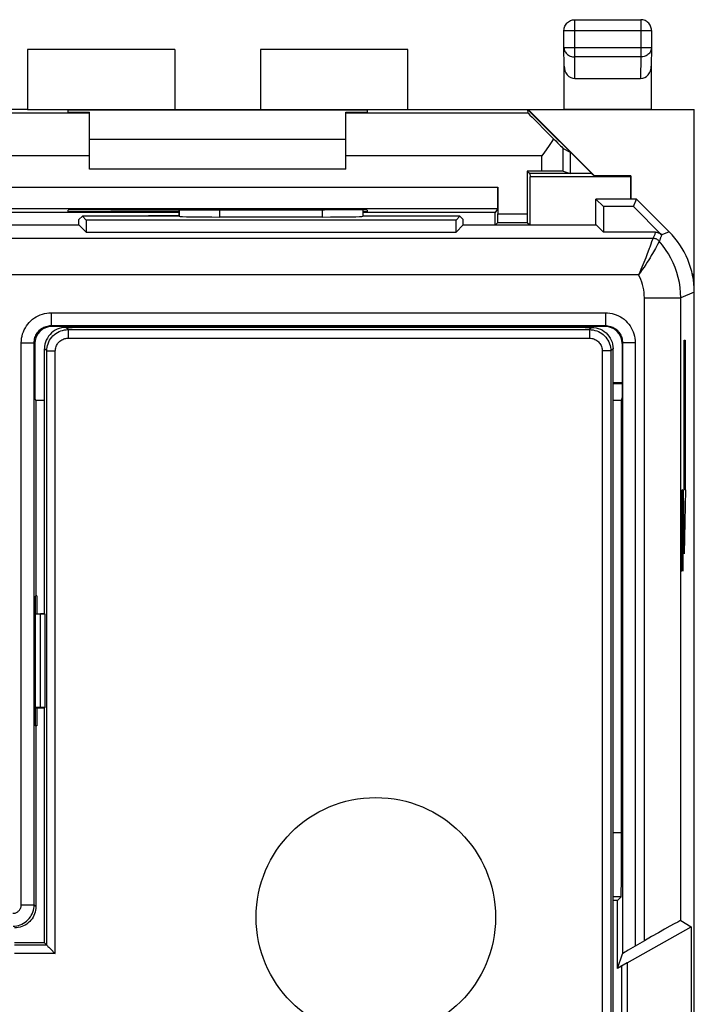
# Model space of a CAD drawing. Units: millimetres. Extents: x -37.1 to 30.2, y -24.6 to 24.4.
# Drawn here: x 14.4 to 30.2, y 1.4 to 24.4 of the extents above; entities that cross this region are included whole.
import ezdxf

# ---------------------------------------------------------------- set-up
doc = ezdxf.new("R2010")
doc.units = ezdxf.units.MM
doc.header["$LTSCALE"] = 16.335
doc.layers.get('0').update_dxf_attribs({"linetype": 'CONTINUOUS'})
for name, color, linetype in [('ASSI', 7, 'CONTINUOUS'), ('CURVE', 7, 'CONTINUOUS'), ('DRAFT', 7, 'CONTINUOUS'), ('RACCORDO', 7, 'CONTINUOUS'), ('SMUSSO', 7, 'CONTINUOUS')]:
    doc.layers.add(name, color=color, linetype=linetype)

msp = doc.modelspace()

# ---------------------------------------------------------------- linework, layer by layer
at = {"color": 7, "linetype": 'CONTINUOUS'}
for p, q in [((18.065, 23.701), (14.615, 23.701)), ((18.065, 23.701), (18.065, 22.301)), ((20.065, 23.701), (20.065, 22.301)), ((23.515, 23.701), (20.065, 23.701)), ((14.615, 22.301), (30.215, 22.301)), ((26.327, 22.301), (26.324, 22.292)), ((26.328, 22.214), (26.324, 22.292)), ((26.324, 22.292), (27.815, 20.801)), ((26.327, 22.301), (27.88, 20.749)), ((27.165, 22.301), (27.171, 22.31)), ((29.215, 22.301), (29.209, 22.31)), ((30.215, -22.499), (30.215, 22.301)), ((16.065, 21.601), (22.065, 21.601)), ((27.149, 21.389), (27.315, 21.301)), ((27.315, 21.301), (27.315, 20.801)), ((22.065, 20.901), (16.065, 20.901)), ((27.815, 20.801), (27.315, 20.801)), ((27.815, 20.801), (27.88, 20.749)), ((28.733, 20.749), (27.88, 20.749)), ((28.733, 20.749), (28.724, 20.723)), ((28.733, 20.749), (28.733, 20.201)), ((28.865, 20.201), (27.915, 20.201)), ((27.915, 19.597), (27.915, 20.201)), ((28.09, 20.027), (27.915, 20.201)), ((28.793, 20.027), (28.865, 20.201)), ((29.629, 19.437), (28.865, 20.201)), ((18.165, 19.953), (18.165, 19.801)), ((22.465, 19.95), (22.465, 19.801)), ((28.793, 20.027), (28.09, 20.027)), ((28.09, 20.027), (28.09, 19.427)), ((28.793, 20.027), (29.451, 19.368)), ((11.661, 19.597), (15.819, 19.597)), ((15.819, 19.597), (15.821, 19.722)), ((15.819, 19.597), (15.99, 19.427)), ((15.821, 19.722), (15.901, 19.801)), ((18.165, 19.801), (15.901, 19.801)), ((15.901, 19.801), (15.99, 19.712)), ((15.99, 19.712), (15.99, 19.427)), ((24.641, 19.712), (15.99, 19.712)), ((18.166, 19.8), (18.165, 19.801)), ((19.116, 19.784), (21.514, 19.784)), ((22.464, 19.8), (22.465, 19.801)), ((24.73, 19.801), (22.465, 19.801)), ((24.73, 19.801), (24.641, 19.712)), ((24.641, 19.427), (24.641, 19.712)), ((24.811, 19.597), (24.641, 19.427)), ((24.809, 19.722), (24.73, 19.801)), ((24.811, 19.597), (24.809, 19.722)), ((24.811, 19.597), (27.919, 19.597)), ((27.919, 19.597), (28.09, 19.427)), ((15.99, 19.427), (24.641, 19.427)), ((29.31, 19.427), (28.09, 19.427)), ((29.45, 19.364), (29.449, 19.362)), ((29.45, 19.366), (29.45, 19.364)), ((30.165, 18.463), (30.215, 18.414)), ((30.169, 18.447), (30.198, 18.419)), ((30.198, 18.419), (30.215, 18.414)), ((30.198, 18.281), (30.198, 18.419)), ((28.125, 17.224), (15.192, 17.224)), ((14.792, 16.824), (14.792, 15.555)), ((28.525, 16.824), (28.525, 15.555)), ((28.535, 16.843), (28.535, 2.546)), ((28.525, 15.901), (28.315, 15.901)), ((28.315, 15.892), (28.525, 15.892)), ((14.815, 15.487), (14.792, 15.555)), ((14.815, 15.487), (14.815, 10.922)), ((15.015, 15.487), (14.815, 15.487)), ((28.514, 15.487), (28.315, 15.487)), ((28.514, 15.487), (28.525, 15.555)), ((28.514, 5.378), (28.514, 15.487)), ((14.815, 10.922), (14.794, 10.901)), ((14.794, 10.901), (14.794, 7.901)), ((14.836, 10.922), (14.815, 10.922)), ((14.836, 10.922), (14.836, 10.501)), ((14.836, 8.301), (14.836, 7.88)), ((14.815, 7.88), (14.794, 7.901)), ((14.836, 7.88), (14.815, 7.88)), ((14.815, 7.88), (14.815, 3.651)), ((28.415, 3.792), (28.315, 3.792)), ((28.501, 3.878), (28.415, 3.792)), ((28.415, 2.201), (28.415, 3.792)), ((29.898, 3.323), (30.145, 3.18)), ((28.645, 2.334), (30.145, 3.18)), ((30.145, 3.18), (30.145, -1.578)), ((29.048, 2.849), (28.835, 2.726)), ((28.415, 2.201), (28.535, 2.546)), ((28.645, 2.334), (28.415, 2.201)), ((28.645, 2.334), (28.645, -0.732)), ((28.521, -0.66), (28.521, 2.263))]:
    msp.add_line(p, q, dxfattribs=at)
at = {"color": 250, "linetype": 'CONTINUOUS'}
for p, q in [((18.166, 19.8), (18.166, 19.953)), ((19.116, 19.784), (19.116, 19.953)), ((21.514, 19.954), (21.514, 19.784)), ((22.464, 19.95), (22.464, 19.8)), ((29.629, 19.437), (29.455, 19.365)), ((29.246, 19.284), (0.266, 19.284)), ((29.216, 19.199), (29.198, 19.146)), ((29.236, 19.254), (29.216, 19.199)), ((29.245, 19.282), (29.236, 19.254)), ((29.246, 19.284), (29.245, 19.282)), ((29.355, 19.139), (29.34, 19.112)), ((29.385, 19.195), (29.355, 19.139)), ((29.396, 19.217), (29.385, 19.195)), ((28.912, 18.434), (0.416, 18.434)), ((30.215, 18.023), (29.898, 17.892)), ((29.048, 17.892), (29.898, 17.892)), ((29.048, 2.849), (29.048, 17.892)), ((29.898, 3.323), (29.898, 17.892)), ((15.173, 17.543), (15.173, 17.243)), ((15.173, 17.543), (28.135, 17.543)), ((28.135, 17.543), (28.135, 17.243)), ((15.173, 17.243), (28.135, 17.243)), ((15.192, 17.224), (15.173, 17.243)), ((28.125, 17.224), (28.135, 17.243)), ((14.473, 3.693), (14.473, 16.843)), ((14.473, 16.843), (14.773, 16.843)), ((14.773, 3.693), (14.773, 16.843)), ((14.792, 16.824), (14.773, 16.843)), ((28.525, 16.824), (28.535, 16.843)), ((28.835, 16.843), (28.535, 16.843)), ((28.835, 16.843), (28.835, 2.726)), ((28.514, 5.378), (28.315, 5.378)), ((14.473, 3.693), (14.773, 3.693)), ((28.501, 3.878), (28.315, 3.878))]:
    msp.add_line(p, q, dxfattribs=at)
for points in [[(29.31, 19.427), (29.301, 19.406), (29.295, 19.391), (29.288, 19.376), (29.282, 19.36), (29.275, 19.345), (29.268, 19.33), (29.261, 19.315), (29.254, 19.299), (29.246, 19.284)], [(29.449, 19.362), (29.436, 19.374), (29.422, 19.385), (29.407, 19.394), (29.392, 19.402), (29.376, 19.409), (29.359, 19.414), (29.342, 19.418), (29.325, 19.42), (29.308, 19.421)], [(29.449, 19.362), (29.445, 19.35), (29.441, 19.338), (29.437, 19.326), (29.433, 19.314), (29.428, 19.302), (29.424, 19.29), (29.419, 19.278), (29.415, 19.266), (29.41, 19.253), (29.406, 19.241), (29.401, 19.229), (29.396, 19.217)], [(29.198, 19.146), (29.174, 19.081), (29.161, 19.045)], [(29.396, 19.217), (29.383, 19.23), (29.369, 19.242), (29.353, 19.253), (29.337, 19.262), (29.32, 19.27), (29.302, 19.276), (29.284, 19.281), (29.265, 19.283), (29.246, 19.284)], [(29.898, 17.892), (29.894, 18.012), (29.883, 18.132), (29.865, 18.252), (29.84, 18.37), (29.808, 18.486), (29.768, 18.6), (29.722, 18.712), (29.669, 18.82), (29.61, 18.925), (29.545, 19.027), (29.473, 19.124), (29.396, 19.217)], [(29.34, 19.112), (29.305, 19.048), (29.285, 19.011), (29.262, 18.97), (29.237, 18.927), (29.209, 18.881), (29.18, 18.832), (29.149, 18.78), (29.115, 18.726), (29.078, 18.67), (29.04, 18.613), (28.999, 18.554), (28.957, 18.494), (28.912, 18.434)], [(29.161, 19.045), (29.131, 18.964), (29.114, 18.92), (29.097, 18.874), (29.078, 18.825), (29.057, 18.775), (29.036, 18.722), (29.013, 18.667), (28.99, 18.61), (28.965, 18.553), (28.939, 18.494), (28.912, 18.434)], [(29.048, 17.892), (29.046, 17.955), (29.041, 18.017), (29.033, 18.079), (29.021, 18.141), (29.005, 18.202), (28.987, 18.262), (28.965, 18.32), (28.94, 18.378), (28.912, 18.434)], [(14.473, 16.843), (14.475, 16.896), (14.481, 16.948), (14.491, 16.999), (14.504, 17.05), (14.522, 17.099), (14.543, 17.147), (14.567, 17.193), (14.595, 17.238), (14.626, 17.28), (14.66, 17.319), (14.697, 17.356), (14.737, 17.39), (14.779, 17.421), (14.823, 17.449), (14.869, 17.474), (14.917, 17.495), (14.966, 17.512), (15.017, 17.525), (15.068, 17.535), (15.12, 17.541), (15.173, 17.543)], [(28.135, 17.543), (28.188, 17.541), (28.24, 17.535), (28.291, 17.526), (28.341, 17.512), (28.391, 17.495), (28.439, 17.474), (28.485, 17.449), (28.529, 17.421), (28.571, 17.39), (28.611, 17.356), (28.648, 17.319), (28.682, 17.28), (28.713, 17.238), (28.741, 17.193), (28.765, 17.147), (28.786, 17.099), (28.803, 17.05), (28.817, 16.999), (28.827, 16.948), (28.833, 16.896), (28.835, 16.843)], [(14.773, 16.843), (14.774, 16.873), (14.778, 16.903), (14.783, 16.932), (14.791, 16.961), (14.801, 16.99), (14.813, 17.017), (14.827, 17.043), (14.843, 17.069), (14.86, 17.093), (14.88, 17.115), (14.901, 17.136), (14.924, 17.156), (14.948, 17.174), (14.973, 17.19), (14.999, 17.204), (15.027, 17.215), (15.055, 17.225), (15.084, 17.233), (15.113, 17.239), (15.143, 17.242), (15.173, 17.243)], [(28.135, 17.243), (28.165, 17.242), (28.194, 17.239), (28.224, 17.233), (28.253, 17.225), (28.281, 17.216), (28.308, 17.204), (28.335, 17.19), (28.36, 17.174), (28.384, 17.156), (28.407, 17.136), (28.428, 17.115), (28.447, 17.093), (28.465, 17.069), (28.481, 17.043), (28.495, 17.017), (28.507, 16.99), (28.517, 16.961), (28.525, 16.932), (28.53, 16.903), (28.534, 16.873), (28.535, 16.843)], [(14.275, 3.493), (14.293, 3.494), (14.31, 3.496), (14.327, 3.5), (14.343, 3.506), (14.359, 3.512), (14.375, 3.52), (14.389, 3.53), (14.403, 3.541), (14.415, 3.552), (14.427, 3.565), (14.438, 3.579), (14.447, 3.594), (14.455, 3.609), (14.461, 3.625), (14.466, 3.641), (14.47, 3.658), (14.472, 3.675), (14.473, 3.693)], [(14.279, 3.193), (14.322, 3.195), (14.365, 3.201), (14.407, 3.211), (14.448, 3.225), (14.488, 3.242), (14.526, 3.262), (14.563, 3.285), (14.597, 3.312), (14.629, 3.341), (14.658, 3.373), (14.684, 3.408), (14.707, 3.445), (14.727, 3.483), (14.743, 3.523), (14.756, 3.564), (14.766, 3.607), (14.771, 3.65), (14.773, 3.693)], [(14.773, 3.693), (14.81, 3.656), (14.815, 3.651)]]:
    msp.add_lwpolyline(points, dxfattribs=at)
at = {"color": 7, "linetype": 'CONTINUOUS'}
for points in [[(29.453, 19.366), (29.452, 19.367), (29.451, 19.367), (29.45, 19.366), (29.45, 19.366)], [(14.815, 3.651), (14.813, 3.608), (14.808, 3.565), (14.798, 3.523), (14.785, 3.481), (14.768, 3.44), (14.748, 3.401), (14.725, 3.364), (14.698, 3.33), (14.669, 3.298), (14.637, 3.269), (14.602, 3.242), (14.566, 3.218), (14.527, 3.198), (14.486, 3.181), (14.444, 3.168), (14.402, 3.159), (14.359, 3.153), (14.315, 3.151)]]:
    msp.add_lwpolyline(points, dxfattribs=at)
for centre, major_axis, ratio, start_param, end_param in [((19.116, 19.8), (0.95, 0), 0.017455, -3.124139, -1.570796), ((21.514, 19.8), (0.95, 0), 0.017455, -1.570796, -0.017453), ((29.31, 19.227), (0.077, 0.185), 0.999822, -0.392636, 0.392636), ((28.215, 18.023), (1.848, 0.766), 0.999822, -0.392636, 0.392636), ((15.192, 16.824), (0.283, -0.283), 0.999695, 2.356347, 3.926839), ((28.125, 16.824), (-0.179, -0.358), 0.99981, 8.317675, 9.888319), ((28.501, 5.378), (0, 1.5), 0.008727, -3.132866, -1.570796), ((29.048, 2.832), (0.85, 0.491), 0.015115, 0.008724, 1.562067), ((28.835, 2.72), (0.3, 0.173), 0.015115, 1.562067, 3.124137)]:
    msp.add_ellipse(centre, major_axis=major_axis, ratio=ratio, start_param=start_param, end_param=end_param, dxfattribs=at)
at = {"layer": 'ASSI', "color": 7, "linetype": 'CONTINUOUS'}
for p, q in [((26.365, 20.801), (26.374, 20.723)), ((28.724, 20.723), (26.374, 20.723)), ((26.374, 19.592), (26.374, 20.723)), ((18.165, 19.888), (12.574, 19.888)), ((25.556, 19.888), (22.465, 19.888)), ((25.62, 19.984), (25.556, 19.888)), ((25.556, 19.592), (25.556, 19.888)), ((25.622, 19.658), (25.561, 19.597)), ((26.308, 19.658), (26.369, 19.597))]:
    msp.add_line(p, q, dxfattribs=at)
msp.add_circle((22.765, 3.401), 2.8, dxfattribs=at)
at = {"layer": 'CURVE', "color": 250, "linetype": 'CONTINUOUS'}
for p, q in [((29.975, 16.901), (30.002, 16.901)), ((29.975, 13.401), (29.975, 16.901)), ((30.002, 16.901), (30.002, 13.401)), ((29.927, 13.401), (29.927, 11.501)), ((29.942, 13.401), (29.937, 13.13)), ((29.949, 13.401), (29.942, 13.401)), ((29.954, 13.13), (29.949, 13.401)), ((29.962, 13.401), (29.975, 13.401)), ((29.988, 11.901), (29.962, 13.401)), ((29.988, 11.901), (30.015, 13.401)), ((30.015, 13.401), (30.002, 13.401)), ((29.937, 13.13), (29.937, 11.501)), ((29.954, 11.501), (29.954, 13.13)), ((29.911, 12.315), (29.916, 12.587)), ((29.916, 12.587), (29.927, 12.587)), ((29.911, 11.773), (29.911, 12.315)), ((29.916, 11.501), (29.911, 11.773)), ((29.927, 11.501), (29.916, 11.501))]:
    msp.add_line(p, q, dxfattribs=at)
at = {"layer": 'DRAFT', "color": 7, "linetype": 'CONTINUOUS'}
for p, q in [((14.615, 23.701), (14.615, 22.301)), ((23.515, 22.301), (23.515, 23.701)), ((14.615, 22.301), (10.965, 22.301)), ((15.565, 22.239), (15.565, 22.292)), ((15.565, 22.292), (22.565, 22.292)), ((15.565, 22.239), (16.065, 22.239)), ((22.065, 22.239), (22.565, 22.239)), ((22.565, 22.292), (22.565, 22.239)), ((27.171, 22.31), (29.209, 22.31)), ((26.307, 20.859), (26.365, 20.801)), ((27.315, 20.801), (26.365, 20.801)), ((28.724, 20.723), (28.724, 20.201)), ((28.865, 20.201), (27.915, 20.201)), ((27.915, 19.597), (27.915, 20.201)), ((28.09, 20.027), (27.915, 20.201)), ((28.793, 20.027), (28.865, 20.201)), ((15.565, 19.901), (15.565, 19.946)), ((18.165, 19.901), (15.565, 19.901)), ((16.565, 19.954), (16.624, 19.954)), ((17.448, 19.819), (17.448, 19.801)), ((17.448, 19.819), (18.165, 19.819)), ((17.465, 19.801), (17.448, 19.819)), ((21.506, 19.954), (21.565, 19.954)), ((22.565, 19.901), (22.465, 19.901)), ((22.565, 19.946), (22.565, 19.901)), ((28.793, 20.027), (28.09, 20.027)), ((28.09, 20.027), (28.09, 19.427)), ((11.661, 19.597), (15.819, 19.597)), ((15.819, 19.597), (15.821, 19.722)), ((15.819, 19.597), (15.99, 19.427)), ((15.821, 19.722), (15.901, 19.801)), ((18.165, 19.801), (15.901, 19.801)), ((15.901, 19.801), (15.99, 19.712)), ((15.99, 19.712), (15.99, 19.427)), ((24.641, 19.712), (15.99, 19.712)), ((24.73, 19.801), (22.465, 19.801)), ((24.73, 19.801), (24.641, 19.712)), ((24.641, 19.427), (24.641, 19.712)), ((24.811, 19.597), (24.641, 19.427)), ((24.809, 19.722), (24.73, 19.801)), ((24.811, 19.597), (24.809, 19.722)), ((24.811, 19.597), (27.919, 19.597)), ((27.919, 19.597), (28.09, 19.427)), ((15.99, 19.427), (24.641, 19.427)), ((15.667, 17.198), (15.667, 17.224)), ((27.663, 17.198), (15.667, 17.198)), ((27.663, 17.224), (27.663, 17.198)), ((14.815, 10.922), (14.794, 10.901)), ((14.794, 10.901), (14.794, 7.901)), ((14.836, 10.922), (14.815, 10.922)), ((14.836, 10.922), (14.836, 10.501)), ((15.015, 10.501), (15.026, 10.496)), ((15.026, 10.496), (15.026, 8.306)), ((14.836, 8.301), (14.836, 7.88)), ((15.015, 8.301), (15.026, 8.306)), ((15.015, 2.801), (15.015, 8.301)), ((14.815, 7.88), (14.794, 7.901)), ((14.836, 7.88), (14.815, 7.88)), ((28.415, 3.792), (28.315, 3.792)), ((28.415, 2.201), (28.415, 3.792)), ((15.015, 2.801), (14.315, 2.801)), ((28.521, 2.263), (28.415, 2.201)), ((28.521, -0.66), (28.521, 2.263))]:
    msp.add_line(p, q, dxfattribs=at)
for centre, major_axis, start_param, end_param in [((16.565, 19.946), (1, 0), 1.570796, 3.141593), ((19.065, 20.084), (15, 0), -1.734278, -1.407315), ((21.565, 19.946), (1, 0), 0, 1.570796)]:
    msp.add_ellipse(centre, major_axis=major_axis, ratio=0.008727, start_param=start_param, end_param=end_param, dxfattribs=at)
at = {"layer": 'RACCORDO', "color": 7, "linetype": 'CONTINUOUS'}
for p, q in [((27.417, 24.4), (28.964, 24.4)), ((27.167, 23.746), (27.167, 24.15)), ((29.214, 24.15), (29.214, 23.746)), ((27.171, 23.313), (27.167, 23.746)), ((29.214, 23.746), (29.209, 23.313)), ((27.171, 22.31), (27.171, 23.313)), ((29.209, 23.313), (29.209, 22.31)), ((27.422, 23.024), (28.959, 23.024)), ((16.065, 20.901), (16.065, 22.239)), ((22.065, 20.901), (22.065, 22.239)), ((26.806, 21.436), (26.712, 21.303)), ((26.712, 21.303), (26.649, 21.214)), ((26.649, 20.859), (26.307, 20.859)), ((26.307, 20.859), (26.307, 19.858)), ((27.149, 20.857), (27.315, 20.801)), ((25.623, 20.484), (25.623, 19.858)), ((29.629, 19.437), (28.865, 20.201)), ((12.51, 19.984), (25.62, 19.984)), ((18.165, 19.953), (18.165, 19.801)), ((22.465, 19.95), (22.465, 19.801)), ((18.166, 19.8), (18.165, 19.801)), ((19.116, 19.784), (21.514, 19.784)), ((22.464, 19.8), (22.465, 19.801)), ((25.622, 19.658), (26.308, 19.658)), ((30.215, -18.22), (30.215, 18.023)), ((28.125, 17.224), (15.192, 17.224)), ((15.515, 17.201), (15.665, 17.201)), ((27.665, 17.201), (27.815, 17.201)), ((28.535, 16.843), (28.535, 2.546)), ((15.015, 10.501), (15.015, 16.702)), ((28.315, -6.299), (28.315, 16.702)), ((14.815, 7.88), (14.815, 3.651)), ((29.898, 3.323), (30.145, 3.18)), ((15.068, 2.749), (15.015, 2.801)), ((29.048, 2.849), (28.835, 2.726)), ((15.155, 2.662), (15.168, 2.648)), ((15.168, 2.648), (15.253, 2.563)), ((15.253, 2.563), (15.268, 2.549)), ((28.415, 2.201), (28.535, 2.546))]:
    msp.add_line(p, q, dxfattribs=at)
at = {"layer": 'RACCORDO', "color": 250, "linetype": 'CONTINUOUS'}
for p, q in [((27.417, 23.529), (27.417, 24.4)), ((28.964, 24.4), (28.964, 23.529)), ((27.167, 24.15), (29.214, 24.15)), ((27.167, 23.746), (29.214, 23.746)), ((28.964, 23.529), (27.417, 23.529)), ((27.422, 23.024), (27.417, 23.529)), ((28.964, 23.529), (28.959, 23.024)), ((16.065, 22.214), (11.802, 22.214)), ((26.328, 22.214), (22.065, 22.214)), ((16.065, 21.214), (11.481, 21.214)), ((26.649, 21.214), (22.065, 21.214)), ((26.649, 20.859), (26.649, 21.214)), ((27.149, 20.857), (27.149, 21.389)), ((12.507, 20.484), (25.623, 20.484)), ((18.166, 19.8), (18.166, 19.953)), ((19.116, 19.784), (19.116, 19.953)), ((21.514, 19.954), (21.514, 19.784)), ((22.464, 19.95), (22.464, 19.8)), ((25.623, 19.858), (26.307, 19.858)), ((30.215, 18.023), (29.898, 17.892)), ((29.048, 17.892), (29.898, 17.892)), ((29.048, 2.849), (29.048, 17.892)), ((29.898, 3.323), (29.898, 17.892)), ((15.173, 17.543), (15.173, 17.243)), ((15.173, 17.543), (28.135, 17.543)), ((28.135, 17.543), (28.135, 17.243)), ((15.173, 17.243), (28.135, 17.243)), ((15.192, 17.224), (15.173, 17.243)), ((15.567, 17.149), (15.515, 17.201)), ((15.567, 17.149), (15.567, 16.949)), ((15.567, 17.149), (27.763, 17.149)), ((27.815, 17.201), (27.763, 17.149)), ((27.763, 17.149), (27.763, 16.949)), ((28.125, 17.224), (28.135, 17.243)), ((14.473, 3.693), (14.473, 16.843)), ((14.473, 16.843), (14.773, 16.843)), ((14.773, 3.693), (14.773, 16.843)), ((14.792, 16.824), (14.773, 16.843)), ((15.567, 16.949), (27.763, 16.949)), ((28.525, 16.824), (28.535, 16.843)), ((28.835, 16.843), (28.535, 16.843)), ((28.835, 16.843), (28.835, 2.726)), ((15.068, 16.649), (15.015, 16.702)), ((15.068, 2.749), (15.068, 16.649)), ((15.068, 16.649), (15.268, 16.649)), ((15.268, 2.549), (15.268, 16.649)), ((28.262, 16.649), (28.063, 16.649)), ((28.063, 16.649), (28.063, -18.946)), ((28.315, 16.702), (28.262, 16.649)), ((28.262, 16.649), (28.262, -18.946)), ((14.473, 3.693), (14.773, 3.693)), ((15.068, 2.749), (14.315, 2.749)), ((15.268, 2.549), (14.315, 2.549))]:
    msp.add_line(p, q, dxfattribs=at)
at = {"layer": 'RACCORDO', "color": 7, "linetype": 'CONTINUOUS'}
for points in [[(27.167, 24.15), (27.168, 24.176), (27.172, 24.202), (27.179, 24.227), (27.188, 24.252), (27.2, 24.275), (27.215, 24.297), (27.231, 24.318), (27.25, 24.336), (27.271, 24.353), (27.293, 24.367), (27.316, 24.379), (27.341, 24.388), (27.366, 24.394), (27.391, 24.398), (27.417, 24.4)], [(29.214, 24.15), (29.212, 24.176), (29.208, 24.202), (29.201, 24.227), (29.192, 24.252), (29.18, 24.275), (29.165, 24.297), (29.149, 24.318), (29.13, 24.336), (29.109, 24.353), (29.087, 24.367), (29.064, 24.379), (29.04, 24.388), (29.015, 24.394), (28.989, 24.398), (28.964, 24.4)], [(26.924, 21.611), (26.866, 21.524), (26.836, 21.48), (26.806, 21.436)], [(15.264, 17.134), (15.22, 17.105), (15.18, 17.073), (15.144, 17.036), (15.111, 16.996), (15.082, 16.952), (15.058, 16.905), (15.039, 16.855), (15.026, 16.805), (15.018, 16.753), (15.015, 16.702)], [(15.515, 17.201), (15.463, 17.199), (15.411, 17.19), (15.361, 17.177), (15.312, 17.158), (15.264, 17.134)], [(27.815, 17.201), (27.867, 17.199), (27.919, 17.19), (27.969, 17.177), (28.019, 17.158), (28.066, 17.134)], [(28.066, 17.134), (28.11, 17.105), (28.15, 17.073), (28.186, 17.036), (28.219, 16.996), (28.248, 16.952), (28.272, 16.905), (28.291, 16.855), (28.304, 16.805), (28.312, 16.753), (28.315, 16.702)], [(14.815, 3.651), (14.813, 3.608), (14.808, 3.565), (14.798, 3.523), (14.785, 3.481), (14.768, 3.44), (14.748, 3.401), (14.725, 3.364), (14.698, 3.33), (14.669, 3.298), (14.637, 3.269), (14.602, 3.242), (14.566, 3.218), (14.527, 3.198), (14.486, 3.181), (14.444, 3.168), (14.402, 3.159), (14.359, 3.153), (14.315, 3.151)], [(15.068, 2.749), (15.07, 2.746), (15.074, 2.742), (15.08, 2.736), (15.088, 2.729), (15.096, 2.72), (15.117, 2.699)], [(15.117, 2.699), (15.129, 2.687), (15.155, 2.662)]]:
    msp.add_lwpolyline(points, dxfattribs=at)
at = {"layer": 'RACCORDO', "color": 250, "linetype": 'CONTINUOUS'}
for points in [[(27.167, 23.746), (27.168, 23.723), (27.172, 23.7), (27.179, 23.678), (27.188, 23.657), (27.2, 23.637), (27.214, 23.618), (27.231, 23.6), (27.249, 23.584), (27.27, 23.57), (27.292, 23.558), (27.315, 23.547), (27.34, 23.539), (27.365, 23.534), (27.391, 23.53), (27.417, 23.529)], [(29.214, 23.746), (29.212, 23.723), (29.208, 23.7), (29.202, 23.678), (29.192, 23.657), (29.18, 23.637), (29.166, 23.618), (29.149, 23.6), (29.131, 23.584), (29.11, 23.57), (29.088, 23.558), (29.065, 23.547), (29.041, 23.539), (29.015, 23.534), (28.99, 23.53), (28.964, 23.529)], [(14.473, 16.843), (14.475, 16.896), (14.481, 16.948), (14.491, 16.999), (14.504, 17.05), (14.522, 17.099), (14.543, 17.147), (14.567, 17.193), (14.595, 17.238), (14.626, 17.28), (14.66, 17.319), (14.697, 17.356), (14.737, 17.39), (14.779, 17.421), (14.823, 17.449), (14.869, 17.474), (14.917, 17.495), (14.966, 17.512), (15.017, 17.525), (15.068, 17.535), (15.12, 17.541), (15.173, 17.543)], [(28.135, 17.543), (28.188, 17.541), (28.24, 17.535), (28.291, 17.526), (28.341, 17.512), (28.391, 17.495), (28.439, 17.474), (28.485, 17.449), (28.529, 17.421), (28.571, 17.39), (28.611, 17.356), (28.648, 17.319), (28.682, 17.28), (28.713, 17.238), (28.741, 17.193), (28.765, 17.147), (28.786, 17.099), (28.803, 17.05), (28.817, 16.999), (28.827, 16.948), (28.833, 16.896), (28.835, 16.843)], [(14.773, 16.843), (14.774, 16.873), (14.778, 16.903), (14.783, 16.932), (14.791, 16.961), (14.801, 16.99), (14.813, 17.017), (14.827, 17.043), (14.843, 17.069), (14.86, 17.093), (14.88, 17.115), (14.901, 17.136), (14.924, 17.156), (14.948, 17.174), (14.973, 17.19), (14.999, 17.204), (15.027, 17.215), (15.055, 17.225), (15.084, 17.233), (15.113, 17.239), (15.143, 17.242), (15.173, 17.243)], [(15.068, 16.649), (15.07, 16.692), (15.075, 16.736), (15.085, 16.778), (15.098, 16.82), (15.115, 16.86), (15.135, 16.899), (15.158, 16.935), (15.185, 16.97), (15.214, 17.002), (15.246, 17.032), (15.281, 17.058), (15.318, 17.082), (15.356, 17.102), (15.397, 17.118), (15.438, 17.132), (15.481, 17.141), (15.524, 17.147), (15.567, 17.149)], [(27.763, 17.149), (27.806, 17.147), (27.849, 17.141), (27.892, 17.132), (27.934, 17.118), (27.974, 17.102), (28.013, 17.082), (28.049, 17.058), (28.084, 17.032), (28.116, 17.002), (28.145, 16.97), (28.172, 16.935), (28.195, 16.899), (28.216, 16.86), (28.232, 16.82), (28.245, 16.778), (28.255, 16.736), (28.261, 16.692), (28.262, 16.649)], [(28.135, 17.243), (28.165, 17.242), (28.194, 17.239), (28.224, 17.233), (28.253, 17.225), (28.281, 17.216), (28.308, 17.204), (28.335, 17.19), (28.36, 17.174), (28.384, 17.156), (28.407, 17.136), (28.428, 17.115), (28.447, 17.093), (28.465, 17.069), (28.481, 17.043), (28.495, 17.017), (28.507, 16.99), (28.517, 16.961), (28.525, 16.932), (28.53, 16.903), (28.534, 16.873), (28.535, 16.843)], [(15.268, 16.649), (15.269, 16.675), (15.272, 16.701), (15.278, 16.726), (15.286, 16.751), (15.296, 16.776), (15.308, 16.799), (15.322, 16.821), (15.338, 16.842), (15.355, 16.861), (15.375, 16.879), (15.396, 16.895), (15.418, 16.909), (15.441, 16.921), (15.465, 16.931), (15.49, 16.939), (15.515, 16.944), (15.541, 16.948), (15.567, 16.949)], [(27.763, 16.949), (27.789, 16.948), (27.815, 16.944), (27.84, 16.939), (27.865, 16.931), (27.889, 16.921), (27.913, 16.909), (27.935, 16.895), (27.956, 16.879), (27.975, 16.861), (27.992, 16.842), (28.008, 16.821), (28.023, 16.799), (28.035, 16.776), (28.045, 16.751), (28.052, 16.726), (28.058, 16.701), (28.061, 16.675), (28.063, 16.649)], [(14.275, 3.493), (14.293, 3.494), (14.31, 3.496), (14.327, 3.5), (14.343, 3.506), (14.359, 3.512), (14.375, 3.52), (14.389, 3.53), (14.403, 3.541), (14.415, 3.552), (14.427, 3.565), (14.438, 3.579), (14.447, 3.594), (14.455, 3.609), (14.461, 3.625), (14.466, 3.641), (14.47, 3.658), (14.472, 3.675), (14.473, 3.693)], [(14.279, 3.193), (14.322, 3.195), (14.365, 3.201), (14.407, 3.211), (14.448, 3.225), (14.488, 3.242), (14.526, 3.262), (14.563, 3.285), (14.597, 3.312), (14.629, 3.341), (14.658, 3.373), (14.684, 3.408), (14.707, 3.445), (14.727, 3.483), (14.743, 3.523), (14.756, 3.564), (14.766, 3.607), (14.771, 3.65), (14.773, 3.693)], [(14.773, 3.693), (14.81, 3.656), (14.815, 3.651)]]:
    msp.add_lwpolyline(points, dxfattribs=at)
at = {"layer": 'RACCORDO', "color": 7, "linetype": 'CONTINUOUS'}
for centre, major_axis, ratio, start_param, end_param in [((27.421, 23.313), (-0.003, 0.289), 0.866014, 1.559161, 3.132866), ((28.959, 23.313), (0.003, 0.289), 0.866014, -3.132866, -1.559161), ((27.328, 21.214), (1, -1), 0.004114, -3.13698, -1.983133), ((26.649, 21.889), (-0.5, 0.5), 0.004114, -4.126804, -3.154932), ((26.649, 20.856), (0.5, 0), 0.005818, 0.017453, 1.570796), ((25.62, 20.484), (0, 0.5), 0.005818, -3.132866, -1.570796), ((25.622, 19.858), (0, 0.2), 0.005818, -3.135775, -1.570796), ((26.308, 19.858), (0, 0.2), 0.005818, -4.712389, -3.14741), ((19.116, 19.8), (0.95, 0), 0.017455, -3.124139, -1.570796), ((21.514, 19.8), (0.95, 0), 0.017455, -1.570796, -0.017453), ((28.215, 18.023), (1.848, 0.766), 0.999822, -0.392636, 0.392636), ((15.192, 16.824), (0.283, -0.283), 0.999695, 2.356347, 3.926839), ((28.125, 16.824), (-0.179, -0.358), 0.99981, 8.317675, 9.888319), ((29.048, 2.832), (0.85, 0.491), 0.015115, 0.008724, 1.562067), ((28.835, 2.72), (0.3, 0.173), 0.015115, 1.562067, 3.124137)]:
    msp.add_ellipse(centre, major_axis=major_axis, ratio=ratio, start_param=start_param, end_param=end_param, dxfattribs=at)
at = {"layer": 'SMUSSO', "color": 7, "linetype": 'CONTINUOUS'}
for p, q in [((14.794, 10.501), (15.015, 10.501)), ((14.794, 10.498), (14.92, 10.496)), ((15.026, 10.496), (14.92, 10.496)), ((14.92, 8.306), (14.92, 10.496)), ((14.92, 8.306), (14.794, 8.304)), ((14.794, 8.301), (15.015, 8.301)), ((15.026, 8.306), (14.92, 8.306)), ((28.645, 2.334), (30.145, 3.18)), ((30.145, 3.18), (30.145, -1.578)), ((28.645, 2.334), (28.521, 2.263)), ((28.645, 2.334), (28.645, -0.732))]:
    msp.add_line(p, q, dxfattribs=at)

doc.saveas('drawing.dxf')
